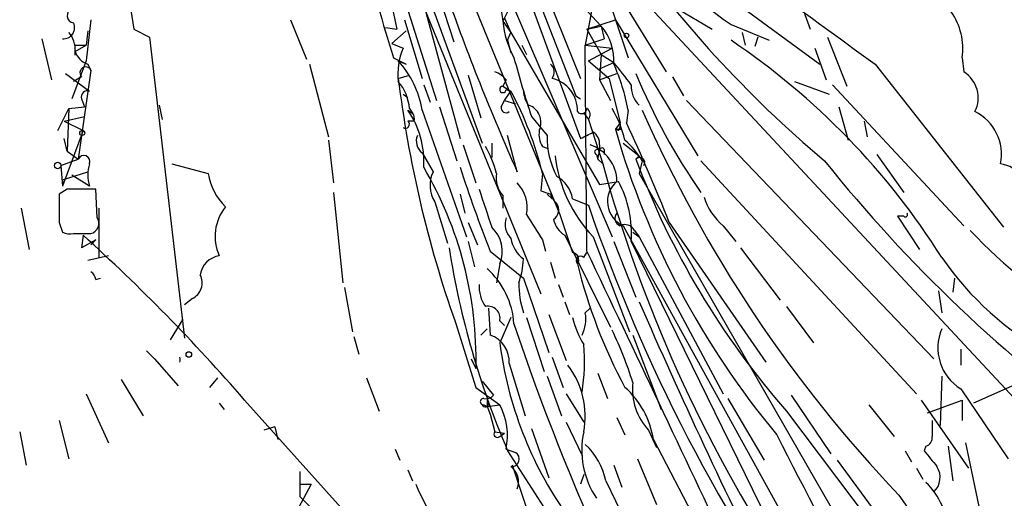
# Model space of a CAD drawing. Extents: x 5 to 213103, y -271524 to 158778.
# Drawn here: x 774 to 827, y 158168 to 158194 of the extents above; entities that cross this region are included whole.
import ezdxf

# ---------------------------------------------------------------- set-up
doc = ezdxf.new("R2010")
doc.units = 0
doc.header["$MEASUREMENT"] = 0
doc.layers.add('MAIN', color=5, linetype='CONTINUOUS')

msp = doc.modelspace()

# ---------------------------------------------------------------- linework, layer by layer
at = {"layer": 'MAIN'}
for p, q in [((796.3747, 158209.1216), (804.3333, 158187.4469)), ((797.56, 158207.5129), (804.3333, 158190.6643)), ((792.8187, 158206.1583), (797.8987, 158187.4469)), ((797.8987, 158201.1629), (806.0267, 158182.1976)), ((802.9787, 158199.8929), (827.532, 158173.5616)), ((807.212, 158198.7076), (817.118, 158191.4263)), ((797.6447, 158197.0143), (803.2327, 158183.3829)), ((801.5393, 158196.2523), (804.0793, 158189.7329)), ((794.5967, 158195.9136), (796.6287, 158189.4789)), ((780.1187, 158195.4903), (780.4573, 158193.2889)), ((796.036, 158195.4903), (799.084, 158187.1929)), ((794.1733, 158194.8976), (794.512, 158193.2889)), ((796.798, 158194.9823), (797.56, 158192.6116)), ((800.0153, 158194.8129), (800.1847, 158193.7123)), ((804.2487, 158194.7283), (805.434, 158193.4583)), ((805.0107, 158194.7283), (804.5873, 158192.4423)), ((805.8573, 158194.8129), (806.8733, 158191.7649)), ((795.9513, 158194.4743), (802.2167, 158179.1496)), ((800.5233, 158194.3896), (800.1847, 158193.7123)), ((806.8733, 158194.3049), (808.9053, 158191.0029)), ((809.498, 158194.3896), (811.3607, 158193.2889)), ((816.1867, 158194.4743), (816.61, 158193.2889)), ((778.1713, 158193.7969), (777.9173, 158191.5956)), ((788.8393, 158193.7969), (789.686, 158191.6803)), ((794.9353, 158193.7969), (795.8667, 158190.6643)), ((800.1847, 158193.7123), (800.608, 158193.1196)), ((800.2693, 158193.8816), (800.608, 158193.1196)), ((804.672, 158193.2889), (806.196, 158193.7969)), ((806.196, 158193.7969), (810.5987, 158186.5156)), ((778.002, 158193.2043), (777.9173, 158192.4423)), ((780.4573, 158193.2889), (781.304, 158192.8656)), ((793.9193, 158193.3736), (794.512, 158193.2889)), ((795.02, 158193.2043), (794.258, 158192.5269)), ((800.4387, 158192.6963), (800.608, 158193.1196)), ((800.608, 158193.1196), (805.3493, 158184.9916)), ((804.672, 158193.2889), (805.434, 158193.4583)), ((804.672, 158193.2889), (805.434, 158191.9343)), ((805.434, 158193.4583), (805.6033, 158192.7809)), ((812.3767, 158193.5429), (814.4087, 158192.6963)), ((812.9693, 158193.1196), (813.1387, 158192.4423)), ((775.5467, 158192.7809), (776.0547, 158190.5796)), ((781.304, 158192.8656), (783.1667, 158176.7789)), ((800.4387, 158192.6963), (800.608, 158192.0189)), ((804.5873, 158192.4423), (805.6033, 158192.7809)), ((813.816, 158192.8656), (813.6467, 158192.3576)), ((817.5413, 158192.8656), (818.5573, 158190.2409)), ((777.3247, 158192.1036), (777.9173, 158192.4423)), ((777.3247, 158192.4423), (777.9173, 158192.4423)), ((794.258, 158192.5269), (794.8507, 158192.2729)), ((801.2007, 158192.4423), (801.4547, 158191.9343)), ((804.5873, 158192.4423), (806.0267, 158192.2729)), ((804.672, 158181.4356), (804.5873, 158192.4423)), ((804.7567, 158191.5956), (806.0267, 158192.2729)), ((816.864, 158192.2729), (817.4567, 158190.5796)), ((777.9173, 158191.5956), (777.1553, 158189.5636)), ((794.3427, 158191.7649), (795.02, 158191.4263)), ((794.5967, 158191.5956), (795.02, 158191.4263)), ((804.7567, 158191.5956), (805.8573, 158190.6643)), ((805.434, 158191.9343), (805.3493, 158190.5796)), ((805.3493, 158191.1723), (806.1113, 158191.5109)), ((805.434, 158191.9343), (806.1113, 158191.5109)), ((824.738, 158191.7649), (824.8227, 158191.0029)), ((778.1713, 158191.0876), (777.494, 158186.3463)), ((778.002, 158191.4263), (778.1713, 158191.0876)), ((789.8553, 158191.4263), (790.8713, 158187.5316)), ((820.0813, 158191.4263), (826.9393, 158182.7056)), ((776.8167, 158190.9183), (778.0867, 158189.9869)), ((777.6633, 158190.7489), (777.24, 158190.4949)), ((794.5967, 158190.6643), (795.1893, 158190.8336)), ((798.322, 158190.8336), (798.9993, 158188.5476)), ((800.354, 158190.5796), (800.1847, 158190.2409)), ((805.3493, 158190.5796), (806.2807, 158190.9183)), ((805.3493, 158190.5796), (805.942, 158189.4789)), ((805.8573, 158190.6643), (806.45, 158188.2936)), ((809.244, 158190.7489), (809.8367, 158189.7329)), ((815.7633, 158190.4949), (817.626, 158189.8176)), ((795.9513, 158190.3256), (796.29, 158189.3943)), ((800.1847, 158190.2409), (800.608, 158189.9869)), ((800.2693, 158189.4789), (800.608, 158189.9869)), ((800.354, 158190.0716), (800.608, 158189.9869)), ((817.7953, 158190.3256), (824.8227, 158182.7903)), ((777.6633, 158189.5636), (777.8327, 158189.1403)), ((794.8507, 158189.8176), (795.1047, 158189.6483)), ((800.1, 158189.1403), (800.2693, 158189.4789)), ((800.2693, 158189.4789), (800.862, 158189.3096)), ((804.0793, 158189.7329), (804.3333, 158189.5636)), ((810.006, 158189.4789), (823.214, 158175.6783)), ((776.3933, 158187.8703), (776.986, 158189.0556)), ((776.986, 158189.0556), (776.9013, 158186.7696)), ((776.986, 158189.0556), (777.8327, 158189.1403)), ((781.812, 158189.2249), (781.9813, 158188.4629)), ((795.1047, 158188.9709), (795.3587, 158188.8016)), ((795.1893, 158189.0556), (795.3587, 158188.8016)), ((795.8667, 158188.9709), (798.2373, 158182.1976)), ((796.798, 158189.1403), (797.7293, 158186.2616)), ((806.8733, 158188.9709), (806.7887, 158188.2936)), ((818.134, 158189.1403), (818.642, 158187.3623)), ((776.732, 158188.3783), (777.8327, 158188.6323)), ((776.732, 158188.3783), (777.748, 158187.8703)), ((795.4433, 158188.3783), (795.1047, 158188.3783)), ((801.7087, 158188.6323), (802.5553, 158187.6163)), ((804.5027, 158188.8016), (804.7567, 158188.4629)), ((804.7567, 158188.4629), (805.5187, 158186.0923)), ((819.4887, 158188.3783), (819.658, 158187.5316)), ((777.748, 158187.8703), (776.6473, 158184.9069)), ((806.45, 158188.2936), (806.196, 158187.9549)), ((806.196, 158187.9549), (806.5347, 158187.9549)), ((806.3653, 158187.8703), (806.196, 158187.9549)), ((776.9013, 158186.7696), (776.732, 158187.4469)), ((790.8713, 158187.3623), (791.1253, 158185.0763)), ((800.9467, 158185.6689), (800.4387, 158187.6163)), ((798.068, 158187.1083), (798.7453, 158185.0763)), ((799.592, 158187.1929), (799.592, 158186.4309)), ((802.3013, 158187.0236), (802.5553, 158186.9389)), ((805.3493, 158187.1083), (805.3493, 158186.7696)), ((805.6033, 158186.8543), (805.6033, 158186.6003)), ((806.6193, 158187.1929), (807.466, 158186.5156)), ((806.6193, 158187.1929), (807.466, 158186.5156)), ((776.5627, 158186.0076), (777.494, 158186.3463)), ((776.9013, 158186.7696), (777.494, 158186.3463)), ((795.8667, 158186.6849), (796.4593, 158185.6689)), ((805.18, 158186.6003), (805.2647, 158186.3463)), ((805.2647, 158186.3463), (805.3493, 158186.7696)), ((805.2647, 158186.3463), (805.5187, 158186.0923)), ((807.466, 158186.5156), (807.2967, 158186.3463)), ((807.6353, 158186.2616), (807.466, 158185.5843)), ((810.768, 158186.2616), (822.2827, 158173.8156)), ((820.166, 158186.6003), (821.6053, 158184.5683)), ((776.5627, 158186.0076), (776.6473, 158184.9069)), ((782.4893, 158186.0923), (784.4367, 158185.5843)), ((776.6473, 158185.2456), (778.002, 158185.6689)), ((776.6473, 158185.2456), (776.6473, 158184.9069)), ((776.6473, 158185.2456), (776.6473, 158184.9069)), ((778.0867, 158184.9069), (777.1553, 158185.4996)), ((802.3013, 158185.5843), (802.2167, 158184.6529)), ((807.466, 158185.5843), (820.7587, 158162.4703)), ((776.9013, 158184.7376), (776.478, 158184.4836)), ((778.51, 158183.2136), (778.4253, 158184.7376)), ((805.3493, 158184.9916), (806.3653, 158185.1609)), ((791.1253, 158184.5683), (791.6333, 158179.7423)), ((797.8987, 158184.4836), (798.1527, 158183.4676)), ((800.1847, 158184.3989), (800.1847, 158183.7216)), ((802.5553, 158184.4836), (802.8093, 158184.2296)), ((803.91, 158184.2296), (804.7567, 158183.8909)), ((774.446, 158183.7216), (774.8693, 158181.5203)), ((778.5947, 158183.7216), (778.5947, 158181.0969)), ((796.544, 158184.0603), (797.2213, 158181.8589)), ((803.2327, 158183.3829), (803.91, 158181.3509)), ((821.6053, 158183.2983), (821.2667, 158183.2983)), ((821.2667, 158183.2983), (822.452, 158181.5203)), ((776.478, 158182.9596), (776.6473, 158182.4516)), ((798.322, 158182.9596), (798.83, 158181.7743)), ((806.6193, 158182.7903), (815.34, 158166.9576)), ((809.0747, 158182.9596), (814.2393, 158175.5089)), ((811.9533, 158182.7903), (812.6307, 158181.9436)), ((777.24, 158182.3669), (778.1713, 158182.3669)), ((777.748, 158182.2823), (777.6633, 158181.6049)), ((777.748, 158182.2823), (777.6633, 158181.6049)), ((803.4867, 158182.2823), (805.942, 158177.3716)), ((805.0107, 158182.1976), (806.958, 158177.1176)), ((807.1273, 158182.4516), (807.466, 158182.1976)), ((807.212, 158182.5363), (807.466, 158182.1976)), ((807.466, 158182.1976), (811.9533, 158173.8156)), ((778.4253, 158182.0283), (777.6633, 158181.6049)), ((778.1713, 158181.7743), (778.4253, 158182.0283)), ((778.1713, 158181.7743), (778.4253, 158182.0283)), ((798.322, 158181.9436), (798.6607, 158180.5889)), ((802.3013, 158182.0283), (802.4707, 158181.4356)), ((806.1113, 158181.9436), (807.2967, 158178.9803)), ((807.0427, 158181.9436), (814.832, 158166.0263)), ((812.8847, 158181.6049), (815.0013, 158178.8109)), ((779.1027, 158181.1816), (778.002, 158180.9276)), ((799.5073, 158181.4356), (801.2853, 158179.9963)), ((804.5027, 158181.0969), (804.672, 158181.3509)), ((800.0153, 158180.7583), (799.846, 158179.7423)), ((802.7247, 158180.8429), (802.9787, 158179.9963)), ((778.4253, 158179.9116), (778.6793, 158179.9963)), ((801.2853, 158179.9963), (802.64, 158176.0169)), ((824.3147, 158179.9963), (824.23, 158179.2343)), ((791.718, 158179.4883), (792.1413, 158177.1176)), ((803.148, 158179.6576), (803.402, 158178.9803)), ((783.59, 158178.8956), (783.1667, 158178.5569)), ((823.468, 158179.3189), (823.6373, 158178.1336)), ((799.4227, 158178.3876), (799.5073, 158176.9483)), ((803.4867, 158178.7263), (803.7407, 158178.0489)), ((804.5873, 158178.1336), (804.8413, 158178.3876)), ((815.34, 158178.4723), (816.7793, 158176.5249)), ((800.608, 158177.8796), (800.0153, 158176.5249)), ((801.4547, 158177.8796), (802.386, 158175.0009)), ((802.64, 158178.0489), (803.5713, 158175.5936)), ((783.082, 158177.7949), (782.4047, 158176.6943)), ((797.6447, 158177.6256), (798.7453, 158174.1543)), ((800.0153, 158177.7103), (800.2693, 158177.4563)), ((792.226, 158176.8636), (792.48, 158175.9323)), ((798.9993, 158176.9483), (799.338, 158177.2869)), ((807.1273, 158176.9483), (808.6513, 158172.9689)), ((781.1347, 158176.1016), (781.812, 158175.4243)), ((802.8093, 158175.7629), (803.402, 158174.1543)), ((824.6533, 158176.1863), (824.6533, 158175.3396)), ((781.558, 158175.6783), (782.828, 158174.2389)), ((798.4913, 158175.6783), (798.7453, 158175.1703)), ((800.5233, 158175.4243), (801.37, 158172.6303)), ((802.5553, 158174.7469), (803.3173, 158172.6303)), ((805.2647, 158174.9163), (805.7727, 158173.5616)), ((823.6373, 158174.7469), (823.5527, 158172.1223)), ((828.548, 158174.7469), (825.3307, 158173.3076)), ((779.78, 158174.5776), (780.9653, 158172.6303)), ((784.5213, 158174.1543), (784.9447, 158174.6623)), ((792.9033, 158174.6623), (793.5807, 158172.8843)), ((798.7453, 158174.1543), (800.0153, 158173.2229)), ((799.084, 158174.4929), (799.6767, 158173.7309)), ((777.9173, 158173.8156), (779.1027, 158171.1909)), ((803.5713, 158173.8156), (804.5027, 158172.2916)), ((815.594, 158173.7309), (817.7107, 158170.5983)), ((824.6533, 158174.0696), (827.1933, 158170.3443)), ((785.0293, 158173.3076), (785.2833, 158172.9689)), ((786.384, 158173.4769), (792.988, 158166.1109)), ((799.1687, 158173.2229), (799.338, 158173.1383)), ((799.338, 158173.4769), (799.5073, 158173.1383)), ((799.338, 158173.4769), (799.338, 158173.1383)), ((799.338, 158173.1383), (800.0153, 158173.2229)), ((799.338, 158173.1383), (799.5073, 158172.7149)), ((812.2073, 158173.5616), (814.1547, 158170.2596)), ((819.7427, 158173.2229), (821.0973, 158171.5296)), ((822.5367, 158173.4769), (825.0767, 158169.8363)), ((822.8753, 158172.7996), (824.738, 158173.4769)), ((824.738, 158173.4769), (824.738, 158172.3763)), ((799.5073, 158172.7149), (799.7613, 158171.7836)), ((815.34, 158172.8843), (827.024, 158157.3903)), ((776.478, 158172.3763), (776.986, 158170.3443)), ((787.9927, 158172.0376), (787.4, 158171.8683)), ((787.9927, 158172.0376), (788.162, 158171.3603)), ((803.5713, 158172.2916), (804.418, 158170.5136)), ((806.2807, 158172.5456), (806.704, 158171.6143)), ((774.3613, 158171.7836), (774.7, 158170.0056)), ((799.7613, 158171.7836), (800.2693, 158171.6989)), ((800.0153, 158171.5296), (800.2693, 158171.6989)), ((801.7087, 158171.9529), (802.64, 158169.3283)), ((807.974, 158171.8683), (808.3973, 158170.9369)), ((808.228, 158171.3603), (812.9693, 158162.3009)), ((822.7907, 158171.0216), (822.706, 158170.7676)), ((823.976, 158171.0216), (824.23, 158169.1589)), ((824.9073, 158171.1909), (825.9233, 158166.3649)), ((794.4273, 158170.8523), (794.6813, 158170.2596)), ((800.354, 158170.8523), (800.862, 158170.6829)), ((800.4387, 158170.7676), (805.0953, 158163.4863)), ((821.69, 158170.7676), (822.0287, 158170.1749)), ((801.878, 158166.4496), (800.6927, 158170.0056)), ((806.1113, 158170.0056), (806.5347, 158168.8203)), ((807.3813, 158170.3443), (808.3973, 158167.8889)), ((818.0493, 158170.2596), (820.166, 158167.3809)), ((789.3473, 158168.3123), (789.3473, 158169.6669)), ((795.1047, 158169.7516), (795.3587, 158169.1589)), ((804.5027, 158169.4976), (804.3333, 158168.9896)), ((822.2827, 158169.8363), (822.6213, 158169.2436)), ((789.94, 158168.9896), (789.2627, 158167.7196)), ((789.3473, 158168.9896), (789.94, 158168.9896)), ((805.688, 158169.1589), (807.1273, 158166.1956)), ((821.3513, 158168.3969), (822.5367, 158166.7036)), ((789.3473, 158168.3123), (790.702, 158166.9576))]:
    msp.add_line(p, q, dxfattribs=at)
for centre, radius in [((806.7886, 158192.9503), 0.1197), ((777.7056, 158187.7433), 0.1338), ((776.3933, 158186.0076), 0.1693), ((783.3995, 158175.9111), 0.1496)]:
    msp.add_circle(centre, radius, dxfattribs=at)
for centre, radius, start, end in [((1030.9745, 158485.5598), 361.926, 232.032562, 234.359544), ((822.8522, 158209.0652), 18.7264, 211.42961, 235.98586), ((857.1259, 158233.5975), 61.8147, 214.934895, 229.9756), ((853.5182, 158210.9055), 62.1941, 192.586203, 197.92405), ((921.3836, 158239.1725), 131.7865, 199.474618, 203.952989), ((777.2929, 158194.0192), 0.3951, 110.37954, 262.30667), ((821.2765, 158192.2286), 3.4924, 352.37012, 34.77079), ((776.7017, 158193.3736), 0.5952, 264.75589, 25.26056), ((805.1146, 158194.1486), 4.9492, 185.05754, 208.79238), ((775.9484, 158192.2093), 1.3803, 355.6083, 41.2609), ((803.3594, 158191.6379), 2.76, 355.60305, 41.26599), ((790.5806, 158160.2713), 39.0698, 32.21078, 56.09099), ((643.2747, 158192.1742), 134.0503, 359.885409, 0.114591), ((778.2984, 158192.4), 1.0178, 196.93056, 253.06944), ((797.9821, 158190.9184), 3.4118, 156.6089, 187.13043), ((790.867, 158188.1713), 5.0632, 9.08634, 42.55556), ((864.8248, 158209.103), 66.3528, 195.147319, 197.969644), ((763.8885, 158157.374), 54.2963, 37.36456, 38.95535), ((777.8891, 158190.9606), 0.3095, 24.22943, 223.15408), ((799.4233, 158189.903), 1.1507, 36.01639, 72.91777), ((802.3859, 158191.003), 0.5422, 321.34184, 51.32699), ((796.4947, 158187.096), 10.5466, 10.24007, 24.24177), ((823.9632, 158189.621), 1.6274, 333.16256, 58.11964), ((855.4335, 158198.0102), 61.2787, 186.884998, 199.429942), ((792.7348, 158188.8867), 2.4603, 3.93645, 40.81853), ((802.4271, 158188.968), 1.7388, 357.30692, 77.3025), ((837.8679, 158203.5066), 33.0615, 202.38039, 214.94711), ((777.9878, 158189.6624), 0.3392, 73.05001, 196.93384), ((800.1847, 158190.0716), 0.1693, 90, 0), ((784.6826, 158181.3348), 18.1239, 13.56033, 28.51476), ((802.8099, 158190.0718), 1.527, 183.18732, 213.68486), ((808.4703, 158190.2429), 1.43, 176.6846, 225.38814), ((791.1506, 158186.2311), 4.8106, 356.32671, 34.71813), ((800.3539, 158189.0838), 0.2602, 167.45447, 310.6204), ((801.3278, 158188.3784), 0.8725, 22.82697, 75.97172), ((804.3878, 158189.0616), 0.2843, 218.0712, 358.79056), ((804.4448, 158188.7207), 0.4047, 320.42467, 55.84658), ((800.4365, 158185.8375), 6.4503, 13.67366, 29.92766), ((873.1711, 158217.8024), 71.5975, 203.74638, 223.633711), ((824.2947, 158186.6175), 2.5305, 348.02085, 63.71443), ((794.9777, 158188.209), 0.2116, 233.14093, 53.12469), ((794.978, 158188.5054), 0.4824, 344.72196, 37.88436), ((801.1579, 158188.2936), 1.0621, 336.5124, 23.4876), ((803.2746, 158187.6585), 1.1621, 169.49847, 213.11709), ((848.9723, 158200.1098), 44.4697, 195.86252, 219.85036), ((805.9843, 158188.1667), 0.4827, 322.11877, 15.24263), ((721.4099, 158148.5458), 94.1776, 21.433046, 24.964167), ((796.3604, 158187.3199), 0.8043, 158.37585, 232.13564), ((806.9499, 158187.4711), 4.397, 178.1076, 207.88101), ((720.002, 158356.9562), 189.3282, 296.45046, 296.679656), ((804.6718, 158187.1929), 0.6827, 352.88227, 60.23951), ((803.868, 158184.0185), 4.3845, 30.77013, 49.69749), ((794.5122, 158184.2296), 5.5031, 14.25088, 30.51147), ((804.1808, 158185.1144), 2.1005, 1.26855, 71.67201), ((805.2223, 158186.7273), 0.1339, 18.42141, 251.57859), ((805.4763, 158186.8119), 0.1339, 18.46201, 198.42141), ((777.7903, 158186.2192), 0.3224, 336.82241, 156.78274), ((810.4669, 158187.4023), 7.5405, 186.75312, 223.64859), ((807.4953, 158186.1606), 0.2719, 325.74874, 136.92256), ((848.2434, 158201.6773), 43.7227, 200.52658, 221.18842), ((878.5947, 158235.2401), 78.4035, 218.660002, 234.244438), ((780.0764, 158185.4996), 2.0761, 163.41204, 196.58796), ((778.4746, 158175.6424), 20.2762, 358.66584, 30.46576), ((864.905, 158207.4112), 70.3675, 197.780565, 201.662699), ((879.4125, 158206.5033), 76.661, 195.441257, 213.070572), ((826.6506, 158184.7438), 1.3538, 25.67351, 84.94007), ((787.4213, 158186.0147), 3.0155, 188.20588, 227.0843), ((797.9389, 158184.9403), 1.6493, 153.78296, 212.24658), ((801.2004, 158185.3302), 1.378, 169.37421, 222.51785), ((802.2747, 158183.9565), 1.658, 9.48107, 61.5986), ((777.6633, 157803.7379), 381.0005, 89.885409, 90.114591), ((1307.2454, 158353.044), 535.4691, 198.319515, 198.548701), ((799.5555, 158183.7361), 1.9317, 349.46489, 43.93031), ((807.1774, 158184.0795), 1.4048, 129.66562, 246.59201), ((801.1355, 158182.3798), 5.9233, 355.77682, 28.00313), ((1157.4777, 158183.7216), 381.0005, 179.885409, 180.114592), ((844.7982, 158311.5756), 133.8752, 251.45383, 251.682999), ((803.8253, 158184.8503), 1.1601, 198.42714, 228.93906), ((814.0871, 158185.3135), 3.3045, 197.60041, 229.77973), ((787.3085, 158182.2217), 2.5053, 140.76514, 204.52932), ((802.5746, 158183.633), 0.5968, 302.35853, 35.03213), ((890.0378, 158212.9762), 90.1045, 198.832051, 216.065901), ((778.0231, 158182.9173), 0.57, 285.06998, 31.32235), ((801.3985, 158182.875), 1.098, 162.03864, 223.95207), ((1140.5277, 158394.3554), 399.3493, 211.89003, 212.119213), ((804.1777, 158183.3968), 1.3114, 191.78807, 238.20072), ((806.5911, 158183.1854), 0.4195, 137.72447, 250.34709), ((821.69, 158183.383), 0.1197, 225, 44.96616), ((798.432, 158181.4338), 1.7214, 336.89494, 47.63227), ((806.704, 158182.2822), 0.5681, 26.57407, 116.56054), ((777.0708, 158183.2991), 0.9474, 243.44847, 280.28754), ((708.8318, 158106.0543), 102.7626, 41.003156, 47.883901), ((802.3271, 158182.4121), 1.7449, 189.87312, 233.34156), ((845.2607, 158201.4889), 27.6258, 223.31794, 239.74635), ((842.7465, 158188.8688), 46.0174, 189.08219, 203.16344), ((785.1988, 158179.9961), 1.1976, 98.13687, 171.86313), ((797.0683, 158181.1953), 4.221, 339.86497, 357.51516), ((803.8646, 158180.9807), 0.373, 323.39433, 83.00836), ((804.3334, 158180.9276), 0.2395, 45, 224.98308), ((-3255.4701, 156247.1351), 4497.3628, 25.2445071, 25.4736902), ((837.5537, 158190.7206), 16.9199, 214.66528, 267.60044), ((796.4291, 158177.2602), 4.3573, 3.69363, 48.11825), ((832.0037, 158187.6754), 28.6861, 193.95326, 208.1217), ((777.8751, 158179.8693), 0.5518, 4.39632, 57.53677), ((783.1668, 158179.7422), 0.9465, 296.55964, 26.57317), ((800.7632, 158179.5446), 1.852, 176.50183, 215.38159), ((806.2535, 158179.7424), 5.2222, 180.0011, 197.94296), ((799.3972, 158177.8542), 0.6346, 346.89441, 103.10559), ((1116.2306, 158313.537), 336.9117, 203.586717, 206.447076), ((809.2438, 158179.2343), 5.5031, 194.25088, 210.51147), ((802.7243, 158177.795), 1.8935, 333.43901, 10.30106), ((916.7506, 158216.2184), 122.2528, 198.443723, 211.377598), ((798.9992, 158175.5089), 1.5264, 356.82288, 70.55726), ((787.5029, 158168.2917), 20.5555, 17.31139, 25.68919), ((826.0219, 158176.2709), 2.592, 156.92273, 238.12981), ((820.3134, 158179.1552), 20.4678, 187.38345, 215.11776), ((794.2724, 158175.51), 10.2725, 350.9846, 5.19594), ((782.6832, 158175.6359), 0.2623, 331.04087, 28.95913), ((800.1195, 158172.6187), 4.4621, 349.21312, 37.57384), ((803.6747, 158170.6893), 4.6025, 8.38309, 48.8382), ((810.2869, 158174.0504), 3.1798, 173.53743, 223.33322), ((799.2956, 158174.0276), 0.483, 254.76673, 322.09796), ((799.1475, 158173.3923), 0.1706, 82.86249, 277.13334), ((799.2533, 158173.3076), 0.1893, 206.57859, 63.42141), ((796.9138, 158171.5703), 3.5143, 348.2111, 28.05043), ((1034.7791, 158171.9529), 211.6502, 179.885381, 180.114592), ((799.8883, 158171.6566), 0.1796, 135, 315), ((809.0641, 158170.8099), 4.6642, 167.9502, 213.6175), ((972.2087, 158250.18), 175.8977, 206.529318, 213.080183), ((822.6807, 158171.4618), 0.4537, 284.03012, 8.59446), ((802.0725, 158168.4001), 3.6943, 11.85287, 47.0995), ((800.6503, 158170.3301), 0.4114, 264.09816, 59.03386), ((1034.7225, 158339.6715), 271.0711, 218.542738, 218.771917), ((800.0661, 158169.125), 0.9629, 336.14506, 55.75044), ((822.489, 158169.3448), 1.0638, 312.96207, 32.78927), ((806.6694, 158173.6662), 12.0831, 202.77022, 225.18307), ((820.1934, 158166.3241), 3.7828, 0.61798, 46.6378)]:
    msp.add_arc(centre, radius, start, end, dxfattribs=at)

doc.saveas('drawing.dxf')
